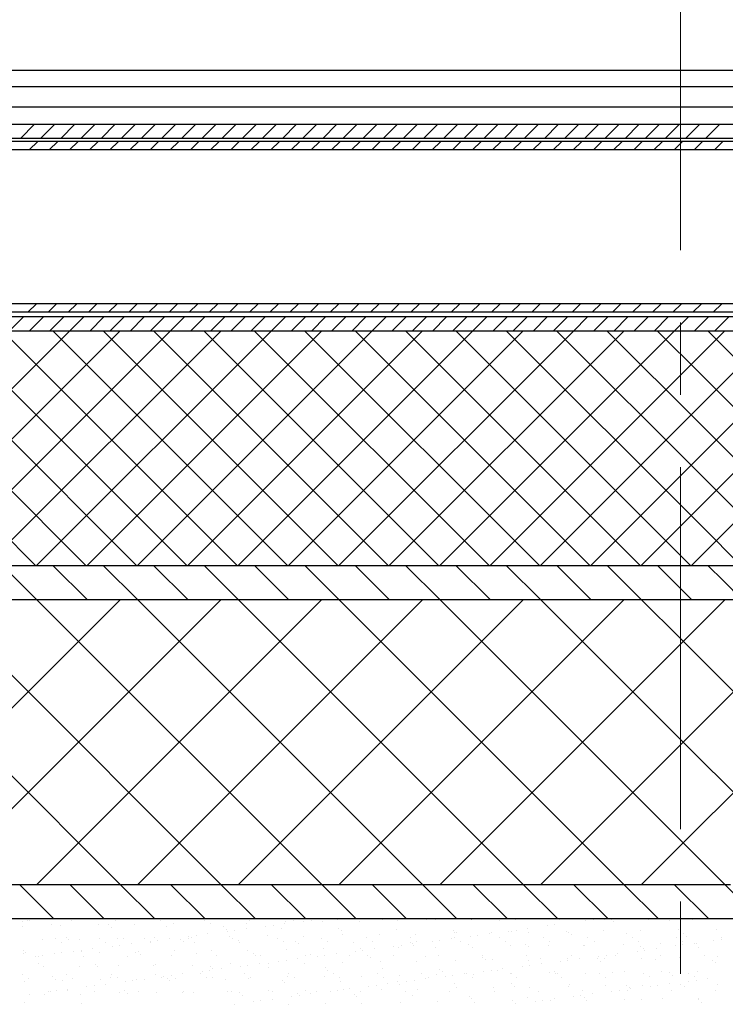
# Model space of a CAD drawing. Units: millimetres. Extents: x 1864 to 2704, y 1371 to 2116.
# Drawn here: x 1956 to 1968, y 1504 to 1521 of the extents above; entities that cross this region are included whole.
import ezdxf

# ---------------------------------------------------------------- set-up
doc = ezdxf.new("R2010")
doc.units = ezdxf.units.MM
doc.linetypes.add('CENTER', pattern=[10.16, 6.35, -1.27, 1.27, -1.27])
doc.layers.add('kreskowanie', color=9, linetype='Continuous', lineweight=5)
doc.layers.add('oś', color=4, linetype='CENTER', lineweight=5)
doc.layers.add('STEEL', color=5, linetype='Continuous')

# ---------------------------------------------------------------- blocks, each defined once
blk = doc.blocks.new('*X11')
at = {"color": 0}
for p, q in [((292.775, 2712.005), (293.025, 2712.255)), ((293.128, 2712.005), (293.378, 2712.255)), ((293.482, 2712.005), (293.732, 2712.255)), ((293.836, 2712.005), (294.086, 2712.255)), ((294.189, 2712.005), (294.439, 2712.255)), ((294.543, 2712.005), (294.793, 2712.255)), ((294.896, 2712.005), (295.146, 2712.255)), ((295.25, 2712.005), (295.5, 2712.255)), ((295.603, 2712.005), (295.853, 2712.255)), ((295.957, 2712.005), (296.207, 2712.255)), ((296.31, 2712.005), (296.56, 2712.255)), ((296.664, 2712.005), (296.914, 2712.255)), ((297.018, 2712.005), (297.268, 2712.255)), ((297.371, 2712.005), (297.621, 2712.255)), ((297.725, 2712.005), (297.975, 2712.255)), ((298.078, 2712.005), (298.328, 2712.255)), ((298.432, 2712.005), (298.682, 2712.255)), ((298.785, 2712.005), (299.035, 2712.255)), ((299.139, 2712.005), (299.389, 2712.255)), ((299.492, 2712.005), (299.742, 2712.255)), ((299.846, 2712.005), (300.096, 2712.255)), ((300.2, 2712.005), (300.45, 2712.255)), ((300.553, 2712.005), (300.803, 2712.255)), ((300.907, 2712.005), (301.157, 2712.255)), ((301.26, 2712.005), (301.51, 2712.255)), ((301.614, 2712.005), (301.864, 2712.255)), ((301.967, 2712.005), (302.217, 2712.255)), ((302.321, 2712.005), (302.571, 2712.255)), ((302.674, 2712.005), (302.924, 2712.255)), ((303.028, 2712.005), (303.278, 2712.255)), ((303.382, 2712.005), (303.632, 2712.255)), ((303.735, 2712.005), (303.985, 2712.255)), ((304.089, 2712.005), (304.339, 2712.255)), ((304.442, 2712.005), (304.692, 2712.255)), ((304.796, 2712.005), (305.046, 2712.255)), ((292.577, 2708.625), (292.827, 2708.875)), ((292.93, 2708.625), (293.18, 2708.875)), ((293.284, 2708.625), (293.534, 2708.875)), ((293.638, 2708.625), (293.888, 2708.875)), ((293.991, 2708.625), (294.241, 2708.875)), ((294.345, 2708.625), (294.595, 2708.875)), ((294.698, 2708.625), (294.948, 2708.875)), ((295.052, 2708.625), (295.302, 2708.875)), ((295.405, 2708.625), (295.655, 2708.875)), ((295.759, 2708.625), (296.009, 2708.875)), ((296.112, 2708.625), (296.362, 2708.875)), ((296.466, 2708.625), (296.716, 2708.875)), ((296.82, 2708.625), (297.07, 2708.875)), ((297.173, 2708.625), (297.423, 2708.875)), ((297.527, 2708.625), (297.777, 2708.875)), ((297.88, 2708.625), (298.13, 2708.875)), ((298.234, 2708.625), (298.484, 2708.875)), ((298.587, 2708.625), (298.837, 2708.875)), ((298.941, 2708.625), (299.191, 2708.875)), ((299.294, 2708.625), (299.544, 2708.875)), ((299.648, 2708.625), (299.898, 2708.875)), ((300.002, 2708.625), (300.252, 2708.875)), ((300.355, 2708.625), (300.605, 2708.875)), ((300.709, 2708.625), (300.959, 2708.875)), ((301.062, 2708.625), (301.312, 2708.875)), ((301.416, 2708.625), (301.666, 2708.875)), ((301.769, 2708.625), (302.019, 2708.875)), ((302.123, 2708.625), (302.373, 2708.875)), ((302.476, 2708.625), (302.726, 2708.875)), ((302.83, 2708.625), (303.08, 2708.875)), ((303.183, 2708.625), (303.433, 2708.875)), ((303.537, 2708.625), (303.787, 2708.875)), ((303.891, 2708.625), (304.141, 2708.875)), ((304.244, 2708.625), (304.494, 2708.875)), ((304.728, 2708.756), (304.848, 2708.875)), ((304.951, 2708.625), (305.201, 2708.875)), ((304.598, 2708.625), (304.728, 2708.756))]:
    blk.add_line(p, q, dxfattribs=at)
blk = doc.blocks.new('*X12')
at = {"color": 0}
for p, q in [((292.928, 2711.805), (293.078, 2711.955)), ((293.282, 2711.805), (293.432, 2711.955)), ((293.636, 2711.805), (293.786, 2711.955)), ((293.989, 2711.805), (294.139, 2711.955)), ((294.343, 2711.805), (294.493, 2711.955)), ((294.696, 2711.805), (294.846, 2711.955)), ((295.05, 2711.805), (295.2, 2711.955)), ((295.403, 2711.805), (295.553, 2711.955)), ((295.757, 2711.805), (295.907, 2711.955)), ((296.11, 2711.805), (296.26, 2711.955)), ((296.464, 2711.805), (296.614, 2711.955)), ((296.818, 2711.805), (296.968, 2711.955)), ((297.171, 2711.805), (297.321, 2711.955)), ((297.525, 2711.805), (297.675, 2711.955)), ((297.878, 2711.805), (298.028, 2711.955)), ((298.232, 2711.805), (298.382, 2711.955)), ((298.585, 2711.805), (298.735, 2711.955)), ((298.939, 2711.805), (299.089, 2711.955)), ((299.292, 2711.805), (299.442, 2711.955)), ((299.646, 2711.805), (299.796, 2711.955)), ((300, 2711.805), (300.15, 2711.955)), ((300.353, 2711.805), (300.503, 2711.955)), ((300.707, 2711.805), (300.857, 2711.955)), ((301.06, 2711.805), (301.21, 2711.955)), ((301.414, 2711.805), (301.564, 2711.955)), ((301.767, 2711.805), (301.917, 2711.955)), ((302.121, 2711.805), (302.271, 2711.955)), ((302.474, 2711.805), (302.624, 2711.955)), ((302.828, 2711.805), (302.978, 2711.955)), ((303.182, 2711.805), (303.332, 2711.955)), ((303.535, 2711.805), (303.685, 2711.955)), ((303.889, 2711.805), (304.039, 2711.955)), ((304.242, 2711.805), (304.392, 2711.955)), ((304.596, 2711.805), (304.728, 2711.938)), ((304.728, 2711.938), (304.746, 2711.955)), ((304.949, 2711.805), (305.099, 2711.955)), ((292.907, 2708.955), (293.057, 2709.105)), ((293.26, 2708.955), (293.41, 2709.105)), ((293.614, 2708.955), (293.764, 2709.105)), ((293.968, 2708.955), (294.118, 2709.105)), ((294.321, 2708.955), (294.471, 2709.105)), ((294.675, 2708.955), (294.825, 2709.105)), ((295.028, 2708.955), (295.178, 2709.105)), ((295.382, 2708.955), (295.532, 2709.105)), ((295.735, 2708.955), (295.885, 2709.105)), ((296.089, 2708.955), (296.239, 2709.105)), ((296.442, 2708.955), (296.592, 2709.105)), ((296.796, 2708.955), (296.946, 2709.105)), ((297.15, 2708.955), (297.3, 2709.105)), ((297.503, 2708.955), (297.653, 2709.105)), ((297.857, 2708.955), (298.007, 2709.105)), ((298.21, 2708.955), (298.36, 2709.105)), ((298.564, 2708.955), (298.714, 2709.105)), ((298.917, 2708.955), (299.067, 2709.105)), ((299.271, 2708.955), (299.421, 2709.105)), ((299.624, 2708.955), (299.774, 2709.105)), ((299.978, 2708.955), (300.128, 2709.105)), ((300.332, 2708.955), (300.482, 2709.105)), ((300.685, 2708.955), (300.835, 2709.105)), ((301.039, 2708.955), (301.189, 2709.105)), ((301.392, 2708.955), (301.542, 2709.105)), ((301.746, 2708.955), (301.896, 2709.105)), ((302.099, 2708.955), (302.249, 2709.105)), ((302.453, 2708.955), (302.603, 2709.105)), ((302.806, 2708.955), (302.956, 2709.105)), ((303.16, 2708.955), (303.31, 2709.105)), ((303.513, 2708.955), (303.663, 2709.105)), ((303.867, 2708.955), (304.017, 2709.105)), ((304.221, 2708.955), (304.371, 2709.105)), ((304.574, 2708.955), (304.724, 2709.105)), ((304.928, 2708.955), (305.078, 2709.105))]:
    blk.add_line(p, q, dxfattribs=at)
blk = doc.blocks.new('*X14')
at = {"color": 0}
for p, q in [((293.047, 2704.506), (288.928, 2708.625)), ((289.518, 2704.506), (293.638, 2708.625)), ((293.931, 2704.506), (289.812, 2708.625)), ((290.402, 2704.506), (294.521, 2708.625)), ((294.815, 2704.506), (290.696, 2708.625)), ((291.286, 2704.506), (295.405, 2708.625)), ((295.699, 2704.506), (291.58, 2708.625)), ((292.17, 2704.506), (296.289, 2708.625)), ((296.583, 2704.506), (292.464, 2708.625)), ((293.054, 2704.506), (297.173, 2708.625)), ((297.467, 2704.506), (293.347, 2708.625)), ((293.938, 2704.506), (298.057, 2708.625)), ((298.35, 2704.506), (294.231, 2708.625)), ((294.822, 2704.506), (298.941, 2708.625)), ((299.234, 2704.506), (295.115, 2708.625)), ((295.706, 2704.506), (299.825, 2708.625)), ((300.118, 2704.506), (295.999, 2708.625)), ((296.589, 2704.506), (300.709, 2708.625)), ((301.002, 2704.506), (296.883, 2708.625)), ((297.473, 2704.506), (301.592, 2708.625)), ((301.886, 2704.506), (297.767, 2708.625)), ((298.357, 2704.506), (302.476, 2708.625)), ((302.77, 2704.506), (298.651, 2708.625)), ((299.241, 2704.506), (303.36, 2708.625)), ((303.654, 2704.506), (299.535, 2708.625)), ((300.125, 2704.506), (304.244, 2708.625)), ((304.538, 2704.506), (300.418, 2708.625)), ((304.728, 2705.199), (301.302, 2708.625)), ((304.728, 2706.083), (302.186, 2708.625)), ((304.728, 2706.967), (303.07, 2708.625)), ((304.728, 2707.851), (303.954, 2708.625)), ((304.728, 2704.69), (308.664, 2708.625)), ((304.728, 2705.574), (307.78, 2708.625)), ((304.728, 2706.457), (306.896, 2708.625)), ((304.728, 2707.341), (306.012, 2708.625)), ((304.728, 2708.225), (305.128, 2708.625)), ((308.957, 2704.506), (304.838, 2708.625)), ((301.009, 2704.506), (304.728, 2708.225)), ((308.073, 2704.506), (304.728, 2707.851)), ((301.893, 2704.506), (304.728, 2707.341)), ((307.189, 2704.506), (304.728, 2706.967)), ((302.777, 2704.506), (304.728, 2706.457)), ((306.305, 2704.506), (304.728, 2706.083)), ((303.661, 2704.506), (304.728, 2705.574)), ((305.421, 2704.506), (304.728, 2705.199)), ((304.544, 2704.506), (304.728, 2704.69))]:
    blk.add_line(p, q, dxfattribs=at)
blk = doc.blocks.new('*X17')
at = {"color": 0}
for p, q in [((292.808, 2698.264), (292.808, 2698.264)), ((292.812, 2698.172), (292.812, 2698.172)), ((292.895, 2698.277), (292.895, 2698.277)), ((292.939, 2698.281), (292.939, 2698.281)), ((293.328, 2698.208), (293.328, 2698.208)), ((293.487, 2698.196), (293.487, 2698.196)), ((293.673, 2698.278), (293.673, 2698.278)), ((294.142, 2698.204), (294.142, 2698.204)), ((294.328, 2698.199), (294.328, 2698.199)), ((294.374, 2698.157), (294.374, 2698.157)), ((294.452, 2698.28), (294.452, 2698.28)), ((294.781, 2698.201), (294.781, 2698.201)), ((295.23, 2698.281), (295.23, 2698.281)), ((295.343, 2698.177), (295.343, 2698.177)), ((295.456, 2698.226), (295.456, 2698.226)), ((296.009, 2698.283), (296.009, 2698.283)), ((296.111, 2698.234), (296.111, 2698.234)), ((296.344, 2698.168), (296.344, 2698.168)), ((296.75, 2698.231), (296.75, 2698.231)), ((296.787, 2698.284), (296.787, 2698.284)), ((297.077, 2698.179), (297.077, 2698.179)), ((297.207, 2698.196), (297.207, 2698.196)), ((297.359, 2698.146), (297.359, 2698.146)), ((297.41, 2698.223), (297.41, 2698.223)), ((297.426, 2698.255), (297.426, 2698.255)), ((297.566, 2698.285), (297.566, 2698.285)), ((297.75, 2698.267), (297.75, 2698.267)), ((297.88, 2698.284), (297.88, 2698.284)), ((298.08, 2698.264), (298.08, 2698.264)), ((298.344, 2698.287), (298.344, 2698.287)), ((298.72, 2698.261), (298.72, 2698.261)), ((299.123, 2698.288), (299.123, 2698.288)), ((299.395, 2698.285), (299.395, 2698.285)), ((299.901, 2698.29), (299.901, 2698.29)), ((300.049, 2698.293), (300.049, 2698.293)), ((300.68, 2698.291), (300.68, 2698.291)), ((300.689, 2698.29), (300.689, 2698.29)), ((301.172, 2698.284), (301.172, 2698.284)), ((301.458, 2698.293), (301.458, 2698.293)), ((302.018, 2698.182), (302.018, 2698.182)), ((302.141, 2698.304), (302.141, 2698.304)), ((302.148, 2698.199), (302.148, 2698.199)), ((302.237, 2698.294), (302.237, 2698.294)), ((302.691, 2698.27), (302.691, 2698.27)), ((302.821, 2698.288), (302.821, 2698.288)), ((303.015, 2698.295), (303.015, 2698.295)), ((303.142, 2698.296), (303.142, 2698.296)), ((303.188, 2698.254), (303.188, 2698.254)), ((303.794, 2698.297), (303.794, 2698.297)), ((304.157, 2698.274), (304.157, 2698.274)), ((293.577, 2697.98), (293.577, 2697.98)), ((295.134, 2697.978), (295.134, 2697.978)), ((295.731, 2698.001), (295.731, 2698.001)), ((295.774, 2697.975), (295.774, 2697.975)), ((295.861, 2698.019), (295.861, 2698.019)), ((296.064, 2698.045), (296.064, 2698.045)), ((296.39, 2698.126), (296.39, 2698.126)), ((296.404, 2698.09), (296.404, 2698.09)), ((296.449, 2698), (296.449, 2698)), ((296.534, 2698.107), (296.534, 2698.107)), ((296.737, 2698.134), (296.737, 2698.134)), ((297.103, 2698.008), (297.103, 2698.008)), ((297.743, 2698.005), (297.743, 2698.005)), ((298.359, 2698.138), (298.359, 2698.138)), ((298.405, 2698.095), (298.405, 2698.095)), ((298.418, 2698.029), (298.418, 2698.029)), ((299.072, 2698.038), (299.072, 2698.038)), ((299.374, 2698.116), (299.374, 2698.116)), ((299.618, 2697.973), (299.618, 2697.973)), ((299.712, 2698.035), (299.712, 2698.035)), ((300.375, 2698.107), (300.375, 2698.107)), ((300.387, 2698.059), (300.387, 2698.059)), ((300.397, 2697.974), (300.397, 2697.974)), ((300.421, 2698.065), (300.421, 2698.065)), ((300.672, 2698.005), (300.672, 2698.005)), ((300.802, 2698.022), (300.802, 2698.022)), ((301.005, 2698.049), (301.005, 2698.049)), ((301.042, 2698.067), (301.042, 2698.067)), ((301.175, 2697.975), (301.175, 2697.975)), ((301.345, 2698.093), (301.345, 2698.093)), ((301.39, 2698.085), (301.39, 2698.085)), ((301.475, 2698.11), (301.475, 2698.11)), ((301.678, 2698.137), (301.678, 2698.137)), ((301.681, 2698.064), (301.681, 2698.064)), ((301.954, 2697.977), (301.954, 2697.977)), ((302.356, 2698.088), (302.356, 2698.088)), ((302.39, 2698.076), (302.39, 2698.076)), ((302.436, 2698.034), (302.436, 2698.034)), ((302.732, 2697.978), (302.732, 2697.978)), ((303.011, 2698.097), (303.011, 2698.097)), ((303.405, 2698.054), (303.405, 2698.054)), ((303.511, 2697.98), (303.511, 2697.98)), ((303.65, 2698.094), (303.65, 2698.094)), ((304.289, 2697.981), (304.289, 2697.981)), ((304.325, 2698.118), (304.325, 2698.118)), ((293.165, 2697.949), (293.165, 2697.949)), ((293.39, 2697.961), (293.39, 2697.961)), ((293.495, 2697.894), (293.495, 2697.894)), ((293.623, 2697.937), (293.623, 2697.937)), ((293.805, 2697.946), (293.805, 2697.946)), ((294.169, 2697.963), (294.169, 2697.963)), ((294.274, 2697.896), (294.274, 2697.896)), ((294.385, 2697.824), (294.385, 2697.824)), ((294.48, 2697.97), (294.48, 2697.97)), ((294.515, 2697.841), (294.515, 2697.841)), ((294.592, 2697.958), (294.592, 2697.958)), ((294.718, 2697.868), (294.718, 2697.868)), ((294.947, 2697.964), (294.947, 2697.964)), ((295.052, 2697.897), (295.052, 2697.897)), ((295.058, 2697.913), (295.058, 2697.913)), ((295.188, 2697.93), (295.188, 2697.93)), ((295.391, 2697.957), (295.391, 2697.957)), ((295.592, 2697.949), (295.592, 2697.949)), ((295.638, 2697.907), (295.638, 2697.907)), ((295.726, 2697.966), (295.726, 2697.966)), ((295.831, 2697.898), (295.831, 2697.898)), ((296.504, 2697.967), (296.504, 2697.967)), ((296.607, 2697.927), (296.607, 2697.927)), ((296.61, 2697.9), (296.61, 2697.9)), ((297.283, 2697.968), (297.283, 2697.968)), ((297.388, 2697.901), (297.388, 2697.901)), ((297.608, 2697.918), (297.608, 2697.918)), ((297.654, 2697.876), (297.654, 2697.876)), ((298.061, 2697.97), (298.061, 2697.97)), ((298.167, 2697.903), (298.167, 2697.903)), ((298.623, 2697.896), (298.623, 2697.896)), ((298.84, 2697.971), (298.84, 2697.971)), ((298.945, 2697.904), (298.945, 2697.904)), ((299.326, 2697.827), (299.326, 2697.827)), ((299.41, 2697.803), (299.41, 2697.803)), ((299.456, 2697.845), (299.456, 2697.845)), ((299.623, 2697.888), (299.623, 2697.888)), ((299.659, 2697.871), (299.659, 2697.871)), ((299.669, 2697.845), (299.669, 2697.845)), ((299.724, 2697.905), (299.724, 2697.905)), ((299.999, 2697.916), (299.999, 2697.916)), ((300.065, 2697.812), (300.065, 2697.812)), ((300.129, 2697.933), (300.129, 2697.933)), ((300.332, 2697.96), (300.332, 2697.96)), ((300.502, 2697.907), (300.502, 2697.907)), ((300.638, 2697.865), (300.638, 2697.865)), ((300.704, 2697.808), (300.704, 2697.808)), ((301.281, 2697.908), (301.281, 2697.908)), ((301.38, 2697.833), (301.38, 2697.833)), ((301.638, 2697.857), (301.638, 2697.857)), ((301.685, 2697.815), (301.685, 2697.815)), ((302.034, 2697.841), (302.034, 2697.841)), ((302.059, 2697.91), (302.059, 2697.91)), ((302.654, 2697.835), (302.654, 2697.835)), ((302.674, 2697.838), (302.674, 2697.838)), ((302.838, 2697.911), (302.838, 2697.911)), ((303.349, 2697.862), (303.349, 2697.862)), ((303.616, 2697.913), (303.616, 2697.913)), ((303.654, 2697.826), (303.654, 2697.826)), ((304.003, 2697.871), (304.003, 2697.871)), ((304.267, 2697.831), (304.267, 2697.831)), ((292.825, 2697.76), (292.825, 2697.76)), ((292.828, 2697.69), (292.828, 2697.69)), ((292.871, 2697.718), (292.871, 2697.718)), ((293.039, 2697.647), (293.039, 2697.647)), ((293.096, 2697.651), (293.096, 2697.651)), ((293.169, 2697.664), (293.169, 2697.664)), ((293.372, 2697.691), (293.372, 2697.691)), ((293.503, 2697.714), (293.503, 2697.714)), ((293.712, 2697.736), (293.712, 2697.736)), ((293.84, 2697.738), (293.84, 2697.738)), ((293.842, 2697.753), (293.842, 2697.753)), ((293.875, 2697.652), (293.875, 2697.652)), ((294.045, 2697.78), (294.045, 2697.78)), ((294.157, 2697.723), (294.157, 2697.723)), ((294.653, 2697.654), (294.653, 2697.654)), ((294.797, 2697.72), (294.797, 2697.72)), ((294.841, 2697.73), (294.841, 2697.73)), ((294.887, 2697.687), (294.887, 2697.687)), ((295.432, 2697.655), (295.432, 2697.655)), ((295.472, 2697.744), (295.472, 2697.744)), ((295.856, 2697.707), (295.856, 2697.707)), ((296.127, 2697.752), (296.127, 2697.752)), ((296.211, 2697.657), (296.211, 2697.657)), ((296.766, 2697.749), (296.766, 2697.749)), ((296.856, 2697.699), (296.856, 2697.699)), ((296.902, 2697.657), (296.902, 2697.657)), ((296.989, 2697.658), (296.989, 2697.658)), ((297.441, 2697.774), (297.441, 2697.774)), ((297.768, 2697.659), (297.768, 2697.659)), ((297.871, 2697.677), (297.871, 2697.677)), ((297.98, 2697.65), (297.98, 2697.65)), ((298.096, 2697.782), (298.096, 2697.782)), ((298.11, 2697.667), (298.11, 2697.667)), ((298.313, 2697.694), (298.313, 2697.694)), ((298.546, 2697.661), (298.546, 2697.661)), ((298.653, 2697.739), (298.653, 2697.739)), ((298.735, 2697.779), (298.735, 2697.779)), ((298.783, 2697.756), (298.783, 2697.756)), ((298.871, 2697.668), (298.871, 2697.668)), ((298.986, 2697.783), (298.986, 2697.783)), ((299.325, 2697.662), (299.325, 2697.662)), ((299.887, 2697.646), (299.887, 2697.646)), ((300.103, 2697.664), (300.103, 2697.664)), ((300.882, 2697.665), (300.882, 2697.665)), ((300.887, 2697.637), (300.887, 2697.637)), ((301.66, 2697.667), (301.66, 2697.667)), ((302.439, 2697.668), (302.439, 2697.668)), ((302.921, 2697.653), (302.921, 2697.653)), ((303.051, 2697.671), (303.051, 2697.671)), ((303.217, 2697.669), (303.217, 2697.669)), ((303.255, 2697.697), (303.255, 2697.697)), ((303.594, 2697.742), (303.594, 2697.742)), ((303.7, 2697.784), (303.7, 2697.784)), ((303.724, 2697.759), (303.724, 2697.759)), ((303.927, 2697.786), (303.927, 2697.786)), ((303.996, 2697.671), (303.996, 2697.671)), ((304.341, 2697.636), (304.341, 2697.636)), ((293.089, 2697.519), (293.089, 2697.519)), ((293.181, 2697.467), (293.181, 2697.467)), ((293.82, 2697.464), (293.82, 2697.464)), ((294.089, 2697.51), (294.089, 2697.51)), ((294.135, 2697.468), (294.135, 2697.468)), ((294.496, 2697.488), (294.496, 2697.488)), ((295.104, 2697.488), (295.104, 2697.488)), ((295.15, 2697.497), (295.15, 2697.497)), ((295.789, 2697.494), (295.789, 2697.494)), ((296.104, 2697.479), (296.104, 2697.479)), ((296.465, 2697.518), (296.465, 2697.518)), ((296.634, 2697.473), (296.634, 2697.473)), ((296.764, 2697.49), (296.764, 2697.49)), ((296.968, 2697.517), (296.968, 2697.517)), ((297.119, 2697.526), (297.119, 2697.526)), ((297.12, 2697.457), (297.12, 2697.457)), ((297.307, 2697.562), (297.307, 2697.562)), ((297.437, 2697.579), (297.437, 2697.579)), ((297.641, 2697.606), (297.641, 2697.606)), ((297.759, 2697.523), (297.759, 2697.523)), ((298.434, 2697.548), (298.434, 2697.548)), ((298.918, 2697.626), (298.918, 2697.626)), ((299.088, 2697.556), (299.088, 2697.556)), ((299.728, 2697.553), (299.728, 2697.553)), ((300.403, 2697.577), (300.403, 2697.577)), ((300.933, 2697.595), (300.933, 2697.595)), ((301.057, 2697.585), (301.057, 2697.585)), ((301.575, 2697.476), (301.575, 2697.476)), ((301.697, 2697.582), (301.697, 2697.582)), ((301.705, 2697.493), (301.705, 2697.493)), ((301.902, 2697.615), (301.902, 2697.615)), ((301.909, 2697.52), (301.909, 2697.52)), ((302.248, 2697.565), (302.248, 2697.565)), ((302.372, 2697.607), (302.372, 2697.607)), ((302.378, 2697.582), (302.378, 2697.582)), ((302.582, 2697.609), (302.582, 2697.609)), ((302.902, 2697.607), (302.902, 2697.607)), ((302.949, 2697.565), (302.949, 2697.565)), ((303.026, 2697.615), (303.026, 2697.615)), ((303.666, 2697.612), (303.666, 2697.612)), ((303.918, 2697.585), (303.918, 2697.585)), ((292.813, 2697.334), (292.813, 2697.334)), ((293.337, 2697.291), (293.337, 2697.291)), ((293.592, 2697.335), (293.592, 2697.335)), ((294.37, 2697.337), (294.37, 2697.337)), ((295.149, 2697.338), (295.149, 2697.338)), ((295.288, 2697.296), (295.288, 2697.296)), ((295.418, 2697.313), (295.418, 2697.313)), ((295.622, 2697.34), (295.622, 2697.34)), ((295.928, 2697.34), (295.928, 2697.34)), ((295.961, 2697.384), (295.961, 2697.384)), ((296.091, 2697.402), (296.091, 2697.402)), ((296.151, 2697.437), (296.151, 2697.437)), ((296.295, 2697.428), (296.295, 2697.428)), ((296.706, 2697.341), (296.706, 2697.341)), ((297.457, 2697.292), (297.457, 2697.292)), ((297.485, 2697.342), (297.485, 2697.342)), ((298.111, 2697.3), (298.111, 2697.3)), ((298.12, 2697.449), (298.12, 2697.449)), ((298.166, 2697.407), (298.166, 2697.407)), ((298.263, 2697.344), (298.263, 2697.344)), ((298.751, 2697.297), (298.751, 2697.297)), ((299.042, 2697.345), (299.042, 2697.345)), ((299.135, 2697.427), (299.135, 2697.427)), ((299.426, 2697.321), (299.426, 2697.321)), ((299.82, 2697.347), (299.82, 2697.347)), ((300.081, 2697.33), (300.081, 2697.33)), ((300.135, 2697.418), (300.135, 2697.418)), ((300.182, 2697.376), (300.182, 2697.376)), ((300.229, 2697.299), (300.229, 2697.299)), ((300.36, 2697.316), (300.36, 2697.316)), ((300.563, 2697.343), (300.563, 2697.343)), ((300.599, 2697.348), (300.599, 2697.348)), ((300.72, 2697.327), (300.72, 2697.327)), ((300.902, 2697.388), (300.902, 2697.388)), ((301.032, 2697.405), (301.032, 2697.405)), ((301.151, 2697.396), (301.151, 2697.396)), ((301.236, 2697.432), (301.236, 2697.432)), ((301.377, 2697.349), (301.377, 2697.349)), ((301.395, 2697.351), (301.395, 2697.351)), ((301.483, 2697.282), (301.483, 2697.282)), ((302.05, 2697.359), (302.05, 2697.359)), ((302.151, 2697.387), (302.151, 2697.387)), ((302.156, 2697.351), (302.156, 2697.351)), ((302.197, 2697.345), (302.197, 2697.345)), ((302.261, 2697.284), (302.261, 2697.284)), ((302.689, 2697.356), (302.689, 2697.356)), ((302.934, 2697.352), (302.934, 2697.352)), ((303.04, 2697.285), (303.04, 2697.285)), ((303.166, 2697.365), (303.166, 2697.365)), ((303.365, 2697.381), (303.365, 2697.381)), ((303.713, 2697.354), (303.713, 2697.354)), ((303.818, 2697.287), (303.818, 2697.287)), ((304.019, 2697.389), (304.019, 2697.389)), ((304.166, 2697.357), (304.166, 2697.357)), ((304.212, 2697.314), (304.212, 2697.314)), ((292.844, 2697.208), (292.844, 2697.208)), ((292.919, 2697.267), (292.919, 2697.267)), ((293.384, 2697.249), (293.384, 2697.249)), ((293.519, 2697.233), (293.519, 2697.233)), ((293.697, 2697.268), (293.697, 2697.268)), ((293.942, 2697.119), (293.942, 2697.119)), ((294.073, 2697.136), (294.073, 2697.136)), ((294.173, 2697.241), (294.173, 2697.241)), ((294.276, 2697.163), (294.276, 2697.163)), ((294.353, 2697.269), (294.353, 2697.269)), ((294.476, 2697.27), (294.476, 2697.27)), ((294.615, 2697.207), (294.615, 2697.207)), ((294.745, 2697.224), (294.745, 2697.224)), ((294.813, 2697.238), (294.813, 2697.238)), ((294.949, 2697.251), (294.949, 2697.251)), ((295.254, 2697.271), (295.254, 2697.271)), ((295.353, 2697.26), (295.353, 2697.26)), ((295.399, 2697.218), (295.399, 2697.218)), ((295.488, 2697.262), (295.488, 2697.262)), ((296.033, 2697.272), (296.033, 2697.272)), ((296.142, 2697.271), (296.142, 2697.271)), ((296.368, 2697.238), (296.368, 2697.238)), ((296.782, 2697.268), (296.782, 2697.268)), ((296.811, 2697.274), (296.811, 2697.274)), ((297.368, 2697.229), (297.368, 2697.229)), ((297.415, 2697.187), (297.415, 2697.187)), ((297.59, 2697.275), (297.59, 2697.275)), ((298.369, 2697.277), (298.369, 2697.277)), ((298.384, 2697.207), (298.384, 2697.207)), ((298.884, 2697.122), (298.884, 2697.122)), ((299.014, 2697.139), (299.014, 2697.139)), ((299.147, 2697.278), (299.147, 2697.278)), ((299.217, 2697.166), (299.217, 2697.166)), ((299.384, 2697.199), (299.384, 2697.199)), ((299.43, 2697.156), (299.43, 2697.156)), ((299.556, 2697.211), (299.556, 2697.211)), ((299.687, 2697.228), (299.687, 2697.228)), ((299.89, 2697.254), (299.89, 2697.254)), ((299.926, 2697.279), (299.926, 2697.279)), ((300.399, 2697.177), (300.399, 2697.177)), ((300.704, 2697.281), (300.704, 2697.281)), ((301.399, 2697.168), (301.399, 2697.168)), ((301.445, 2697.126), (301.445, 2697.126)), ((302.388, 2697.125), (302.388, 2697.125)), ((302.414, 2697.146), (302.414, 2697.146)), ((303.042, 2697.133), (303.042, 2697.133)), ((303.415, 2697.137), (303.415, 2697.137)), ((303.682, 2697.13), (303.682, 2697.13)), ((303.825, 2697.125), (303.825, 2697.125)), ((303.955, 2697.142), (303.955, 2697.142)), ((304.158, 2697.169), (304.158, 2697.169)), ((292.93, 2696.985), (292.93, 2696.985)), ((293.197, 2696.985), (293.197, 2696.985)), ((293.269, 2697.03), (293.269, 2697.03)), ((293.298, 2697.025), (293.298, 2697.025)), ((293.4, 2697.047), (293.4, 2697.047)), ((293.601, 2697.049), (293.601, 2697.049)), ((293.603, 2697.074), (293.603, 2697.074)), ((293.836, 2696.982), (293.836, 2696.982)), ((294.077, 2697.026), (294.077, 2697.026)), ((294.511, 2697.007), (294.511, 2697.007)), ((294.601, 2697.041), (294.601, 2697.041)), ((294.648, 2696.998), (294.648, 2696.998)), ((294.855, 2697.028), (294.855, 2697.028)), ((295.166, 2697.015), (295.166, 2697.015)), ((295.617, 2697.019), (295.617, 2697.019)), ((295.634, 2697.029), (295.634, 2697.029)), ((295.805, 2697.012), (295.805, 2697.012)), ((296.412, 2697.031), (296.412, 2697.031)), ((296.48, 2697.036), (296.48, 2697.036)), ((296.617, 2697.01), (296.617, 2697.01)), ((296.663, 2696.968), (296.663, 2696.968)), ((297.135, 2697.045), (297.135, 2697.045)), ((297.191, 2697.032), (297.191, 2697.032)), ((297.538, 2696.945), (297.538, 2696.945)), ((297.632, 2696.988), (297.632, 2696.988)), ((297.668, 2696.962), (297.668, 2696.962)), ((297.774, 2697.042), (297.774, 2697.042)), ((297.871, 2696.989), (297.871, 2696.989)), ((297.97, 2697.033), (297.97, 2697.033)), ((298.211, 2697.033), (298.211, 2697.033)), ((298.341, 2697.05), (298.341, 2697.05)), ((298.45, 2697.066), (298.45, 2697.066)), ((298.544, 2697.077), (298.544, 2697.077)), ((298.632, 2696.979), (298.632, 2696.979)), ((298.678, 2696.937), (298.678, 2696.937)), ((298.748, 2697.035), (298.748, 2697.035)), ((299.104, 2697.074), (299.104, 2697.074)), ((299.527, 2697.036), (299.527, 2697.036)), ((299.647, 2696.957), (299.647, 2696.957)), ((299.743, 2697.071), (299.743, 2697.071)), ((300.305, 2697.038), (300.305, 2697.038)), ((300.419, 2697.095), (300.419, 2697.095)), ((300.648, 2696.949), (300.648, 2696.949)), ((301.073, 2697.104), (301.073, 2697.104)), ((301.084, 2697.039), (301.084, 2697.039)), ((301.713, 2697.101), (301.713, 2697.101)), ((301.862, 2697.04), (301.862, 2697.04)), ((302.479, 2696.948), (302.479, 2696.948)), ((302.609, 2696.965), (302.609, 2696.965)), ((302.641, 2697.042), (302.641, 2697.042)), ((302.812, 2696.992), (302.812, 2696.992)), ((303.152, 2697.037), (303.152, 2697.037)), ((303.282, 2697.054), (303.282, 2697.054)), ((303.419, 2697.043), (303.419, 2697.043)), ((303.461, 2697.095), (303.461, 2697.095)), ((303.485, 2697.08), (303.485, 2697.08)), ((304.198, 2697.045), (304.198, 2697.045)), ((292.85, 2696.83), (292.85, 2696.83)), ((293.85, 2696.821), (293.85, 2696.821)), ((296.525, 2696.811), (296.525, 2696.811)), ((296.865, 2696.856), (296.865, 2696.856)), ((296.995, 2696.873), (296.995, 2696.873)), ((297.198, 2696.9), (297.198, 2696.9)), ((297.473, 2696.81), (297.473, 2696.81)), ((298.127, 2696.819), (298.127, 2696.819)), ((298.767, 2696.815), (298.767, 2696.815)), ((299.442, 2696.84), (299.442, 2696.84)), ((300.096, 2696.848), (300.096, 2696.848)), ((300.694, 2696.906), (300.694, 2696.906)), ((300.736, 2696.845), (300.736, 2696.845)), ((301.411, 2696.869), (301.411, 2696.869)), ((301.466, 2696.815), (301.466, 2696.815)), ((301.663, 2696.926), (301.663, 2696.926)), ((301.806, 2696.859), (301.806, 2696.859)), ((301.936, 2696.876), (301.936, 2696.876)), ((302.066, 2696.878), (302.066, 2696.878)), ((302.139, 2696.903), (302.139, 2696.903)), ((302.663, 2696.918), (302.663, 2696.918)), ((302.705, 2696.875), (302.705, 2696.875)), ((302.709, 2696.876), (302.709, 2696.876)), ((303.38, 2696.899), (303.38, 2696.899)), ((303.678, 2696.896), (303.678, 2696.896)), ((304.035, 2696.907), (304.035, 2696.907))]:
    blk.add_line(p, q, dxfattribs=at)
blk = doc.blocks.new('*X22')
at = {"color": 0}
for p, q in [((289.525, 2698.906), (294.525, 2703.906)), ((294.531, 2698.906), (289.531, 2703.906)), ((291.292, 2698.906), (296.292, 2703.906)), ((296.298, 2698.906), (291.298, 2703.906)), ((293.06, 2698.906), (298.06, 2703.906)), ((298.066, 2698.906), (293.066, 2703.906)), ((294.828, 2698.906), (299.828, 2703.906)), ((299.834, 2698.906), (294.834, 2703.906)), ((296.596, 2698.906), (301.596, 2703.906)), ((301.602, 2698.906), (296.602, 2703.906)), ((298.363, 2698.906), (303.363, 2703.906)), ((303.369, 2698.906), (298.369, 2703.906)), ((304.353, 2699.69), (300.137, 2703.906)), ((304.353, 2701.458), (301.905, 2703.906)), ((304.353, 2703.226), (303.673, 2703.906)), ((304.353, 2699.592), (308.667, 2703.906)), ((304.353, 2701.36), (306.899, 2703.906)), ((304.353, 2703.128), (305.131, 2703.906)), ((308.673, 2698.906), (304.353, 2703.226)), ((300.131, 2698.906), (304.353, 2703.128)), ((306.905, 2698.906), (304.353, 2701.458)), ((301.899, 2698.906), (304.353, 2701.36)), ((303.667, 2698.906), (304.353, 2699.592)), ((305.137, 2698.906), (304.353, 2699.69))]:
    blk.add_line(p, q, dxfattribs=at)
blk = doc.blocks.new('*X23')
at = {"color": 0}
for p, q in [((293.066, 2703.906), (292.466, 2704.506)), ((293.95, 2703.906), (293.35, 2704.506)), ((294.834, 2703.906), (294.234, 2704.506)), ((295.718, 2703.906), (295.118, 2704.506)), ((296.602, 2703.906), (296.002, 2704.506)), ((297.486, 2703.906), (296.886, 2704.506)), ((298.369, 2703.906), (297.769, 2704.506)), ((299.253, 2703.906), (298.653, 2704.506)), ((300.137, 2703.906), (299.537, 2704.506)), ((301.021, 2703.906), (300.421, 2704.506)), ((301.905, 2703.906), (301.305, 2704.506)), ((302.789, 2703.906), (302.189, 2704.506)), ((303.673, 2703.906), (303.073, 2704.506)), ((304.557, 2703.906), (303.957, 2704.506)), ((305.103, 2704.244), (304.84, 2704.506)), ((305.44, 2703.906), (305.103, 2704.244)), ((293.363, 2698.306), (292.763, 2698.906)), ((294.247, 2698.306), (293.647, 2698.906)), ((295.131, 2698.306), (294.531, 2698.906)), ((296.014, 2698.306), (295.414, 2698.906)), ((296.898, 2698.306), (296.298, 2698.906)), ((297.782, 2698.306), (297.182, 2698.906)), ((298.666, 2698.306), (298.066, 2698.906)), ((299.55, 2698.306), (298.95, 2698.906)), ((300.434, 2698.306), (299.834, 2698.906)), ((301.318, 2698.306), (300.718, 2698.906)), ((302.202, 2698.306), (301.602, 2698.906)), ((303.086, 2698.306), (302.486, 2698.906)), ((303.969, 2698.306), (303.369, 2698.906)), ((304.853, 2698.306), (304.253, 2698.906)), ((305.737, 2698.306), (305.137, 2698.906))]:
    blk.add_line(p, q, dxfattribs=at)
blk = doc.blocks.new('*X24')
at = {"color": 0}
for p, q in [((304.573, 2698.298), (304.573, 2698.298)), ((304.405, 2698.046), (304.405, 2698.046)), ((304.452, 2698.003), (304.452, 2698.003)), ((304.98, 2698.126), (304.98, 2698.126)), ((305.068, 2697.983), (305.068, 2697.983)), ((304.395, 2697.914), (304.395, 2697.914)), ((304.397, 2697.848), (304.397, 2697.848)), ((304.6, 2697.875), (304.6, 2697.875)), ((304.643, 2697.868), (304.643, 2697.868)), ((304.669, 2697.804), (304.669, 2697.804)), ((304.94, 2697.919), (304.94, 2697.919)), ((305.07, 2697.936), (305.07, 2697.936)), ((304.774, 2697.672), (304.774, 2697.672)), ((304.996, 2697.645), (304.996, 2697.645)), ((304.918, 2697.576), (304.918, 2697.576)), ((304.964, 2697.534), (304.964, 2697.534)), ((304.491, 2697.355), (304.491, 2697.355)), ((304.597, 2697.288), (304.597, 2697.288)), ((304.658, 2697.386), (304.658, 2697.386)), ((304.357, 2697.155), (304.357, 2697.155)), ((304.43, 2697.115), (304.43, 2697.115)), ((304.498, 2697.214), (304.498, 2697.214)), ((304.628, 2697.231), (304.628, 2697.231)), ((304.831, 2697.258), (304.831, 2697.258)), ((305.011, 2697.163), (305.011, 2697.163)), ((304.976, 2697.046), (304.976, 2697.046)), ((304.674, 2696.904), (304.674, 2696.904)), ((304.679, 2696.887), (304.679, 2696.887)), ((304.725, 2696.845), (304.725, 2696.845))]:
    blk.add_line(p, q, dxfattribs=at)

msp = doc.modelspace()

# ---------------------------------------------------------------- linework, layer by layer
at = {"color": 7}
for p, q in [((1943.494, 1519.959), (1980.794, 1519.959)), ((1943.494, 1519.669), (1981.084, 1519.669)), ((1981.444, 1519.309), (1943.494, 1519.309)), ((1943.494, 1519.009), (1981.744, 1519.009)), ((1967.666, 1518.759), (1943.494, 1518.759)), ((1981.994, 1518.759), (1967.666, 1518.759)), ((1967.666, 1515.629), (1943.494, 1515.629)), ((1985.124, 1515.629), (1967.666, 1515.629)), ((1967.666, 1515.379), (1943.494, 1515.379)), ((1985.374, 1515.379), (1967.666, 1515.379)), ((1967.666, 1511.26), (1943.494, 1511.26)), ((1986.844, 1511.26), (1967.666, 1511.26)), ((1968.116, 1510.66), (1943.494, 1510.66)), ((1986.844, 1510.66), (1968.116, 1510.66)), ((1968.243, 1505.66), (1943.494, 1505.66)), ((1969.166, 1505.06), (1943.494, 1505.06))]:
    msp.add_line(p, q, dxfattribs=at)
at = {"layer": 'oś', "color": 7}
msp.add_line((1967.366, 1655.227), (1967.366, 1488.568), dxfattribs=at)
at = {"layer": 'STEEL', "color": 7, "linetype": 'Continuous'}
for p, q in [((1967.666, 1518.709), (1943.494, 1518.709)), ((1967.666, 1518.559), (1943.494, 1518.559)), ((1982.044, 1518.709), (1967.666, 1518.709)), ((1982.194, 1518.559), (1967.666, 1518.559)), ((1967.666, 1515.859), (1943.494, 1515.859)), ((1984.894, 1515.859), (1967.666, 1515.859)), ((1967.666, 1515.709), (1943.494, 1515.709)), ((1985.044, 1515.709), (1967.666, 1515.709))]:
    msp.add_line(p, q, dxfattribs=at)

# ---------------------------------------------------------------- block references
at = {"layer": 'kreskowanie', "color": 7, "linetype": 'Continuous'}
for name in ['*X22', '*X23', '*X11', '*X12', '*X14', '*X24', '*X17']:
    msp.add_blockref(name, (1663.013, -1193.246), dxfattribs=at)

doc.saveas('drawing.dxf')
